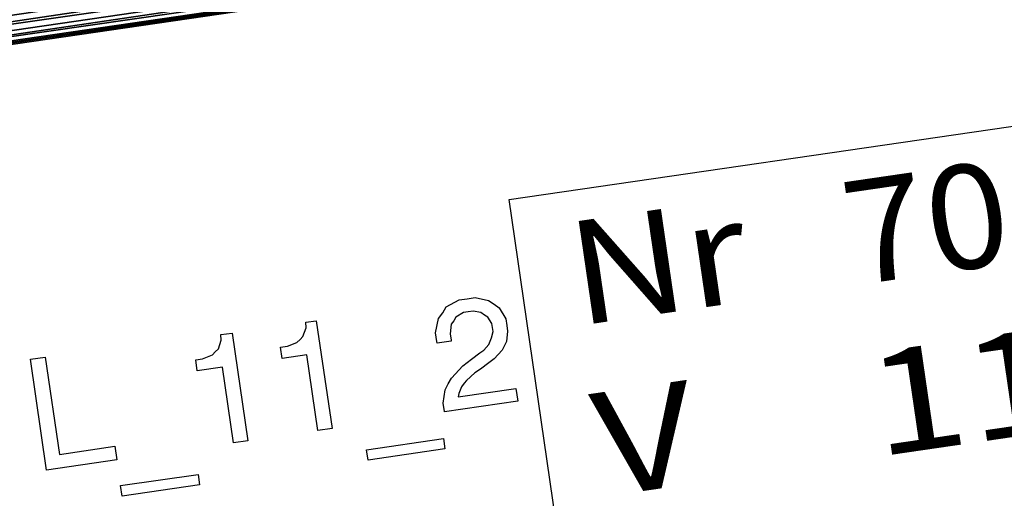
# Model space of a CAD drawing. Extents: x -565 to 46, y -177 to 148.
# Drawn here: x -38 to -38, y 2 to 3 of the extents above; entities that cross this region are included whole.
import ezdxf
from ezdxf.enums import TextEntityAlignment as Align

# ---------------------------------------------------------------- set-up
doc = ezdxf.new("R2010")
doc.units = 0
doc.header["$LTSCALE"] = 10.178279
for name, color, linetype in [('ABLUFT', 52, 'CONTINUOUS'), ('MH-GRUNDRISS', 253, 'CONTINUOUS'), ('TEXT', 7, 'CONTINUOUS'), ('TEXT-FRAME', 7, 'CONTINUOUS')]:
    doc.layers.add(name, color=color, linetype=linetype)

msp = doc.modelspace()

# ---------------------------------------------------------------- linework, layer by layer
at = {"layer": 'MH-GRUNDRISS'}
for p, q in [((-37.95871, 2.40334), (-37.9484, 2.40889)), ((-37.9484, 2.40889), (-37.94196, 2.40983)), ((-37.94196, 2.40983), (-37.93553, 2.41077)), ((-37.93553, 2.41077), (-37.92457, 2.40833)), ((-37.92457, 2.40833), (-37.9201, 2.40544)), ((-37.96152, 2.39839), (-37.95871, 2.40334)), ((-37.93699, 2.39994), (-37.94094, 2.39937)), ((-37.93076, 2.39883), (-37.93699, 2.39994)), ((-37.9201, 2.40544), (-37.91614, 2.40248)), ((-37.91614, 2.40248), (-37.9108, 2.39366)), ((-38.07159, 2.39091), (-38.06318, 2.39213)), ((-38.06318, 2.39213), (-38.05054, 2.30555)), ((-37.96727, 2.38239), (-37.9649, 2.39385)), ((-37.9649, 2.39385), (-37.96152, 2.39839)), ((-37.95252, 2.39212), (-37.95463, 2.38928)), ((-37.9509, 2.39488), (-37.95252, 2.39212)), ((-37.9449, 2.39879), (-37.9509, 2.39488)), ((-37.94094, 2.39937), (-37.9449, 2.39879)), ((-37.92792, 2.39672), (-37.93076, 2.39883)), ((-37.92516, 2.3951), (-37.92792, 2.39672)), ((-37.92189, 2.39002), (-37.92516, 2.3951)), ((-37.9108, 2.39366), (-37.91001, 2.38822)), ((-38.07396, 2.37944), (-38.07144, 2.38638)), ((-38.07144, 2.38638), (-38.07159, 2.39091)), ((-37.95463, 2.38928), (-37.95553, 2.38157)), ((-37.92139, 2.38656), (-37.92189, 2.39002)), ((-37.92096, 2.38359), (-37.92139, 2.38656)), ((-37.90936, 2.38377), (-37.91018, 2.37556)), ((-37.91001, 2.38822), (-37.90936, 2.38377)), ((-38.14174, 2.36955), (-38.13971, 2.37642)), ((-38.13987, 2.38094), (-38.13096, 2.38224)), ((-38.13971, 2.37642), (-38.13987, 2.38094)), ((-38.13096, 2.38224), (-38.11833, 2.29566)), ((-38.07882, 2.37469), (-38.07615, 2.3771)), ((-38.07615, 2.3771), (-38.07396, 2.37944)), ((-37.96625, 2.37546), (-37.96727, 2.38239)), ((-37.95553, 2.38157), (-37.95481, 2.37663)), ((-37.95481, 2.37663), (-37.95466, 2.37564)), ((-37.92333, 2.37566), (-37.92221, 2.37835)), ((-37.92221, 2.37835), (-37.92096, 2.38359)), ((-38.14442, 2.36714), (-38.14174, 2.36955)), ((-38.09189, 2.37076), (-38.08645, 2.37156)), ((-38.09059, 2.36186), (-38.09189, 2.37076)), ((-38.08645, 2.37156), (-38.07882, 2.37469)), ((-37.96604, 2.37398), (-37.96625, 2.37546)), ((-37.95466, 2.37564), (-37.96604, 2.37398)), ((-37.93158, 2.36637), (-37.92833, 2.36836)), ((-37.92833, 2.36836), (-37.92446, 2.37297)), ((-37.92446, 2.37297), (-37.92333, 2.37566)), ((-37.9137, 2.36848), (-37.92025, 2.36146)), ((-37.91215, 2.37174), (-37.9137, 2.36848)), ((-37.91018, 2.37556), (-37.91215, 2.37174)), ((-38.29311, 2.3611), (-38.28123, 2.36283)), ((-38.28011, 2.27204), (-38.29311, 2.3611)), ((-38.28123, 2.36283), (-38.26982, 2.28466)), ((-38.16017, 2.3608), (-38.15473, 2.36159)), ((-38.15887, 2.35189), (-38.16017, 2.3608)), ((-38.15473, 2.36159), (-38.14661, 2.3648)), ((-38.14661, 2.3648), (-38.14442, 2.36714)), ((-38.0708, 2.36475), (-38.09059, 2.36186)), ((-38.06192, 2.30389), (-38.0708, 2.36475)), ((-37.9452, 2.3558), (-37.93842, 2.36133)), ((-37.93842, 2.36133), (-37.93158, 2.36637)), ((-37.92025, 2.36146), (-37.92434, 2.35833)), ((-38.13859, 2.35485), (-38.15887, 2.35189)), ((-38.1297, 2.294), (-38.13859, 2.35485)), ((-37.95436, 2.34587), (-37.9452, 2.3558)), ((-37.93119, 2.35329), (-37.93577, 2.3501)), ((-37.92434, 2.35833), (-37.93119, 2.35329)), ((-37.95724, 2.3414), (-37.95436, 2.34587)), ((-37.93577, 2.3501), (-37.94247, 2.34407)), ((-37.96101, 2.3257), (-37.95956, 2.33652)), ((-37.95956, 2.33652), (-37.95724, 2.3414)), ((-37.94915, 2.33096), (-37.90264, 2.33775)), ((-37.94627, 2.33896), (-37.94852, 2.33358)), ((-37.94416, 2.3418), (-37.94627, 2.33896)), ((-37.94247, 2.34407), (-37.94416, 2.3418)), ((-37.90264, 2.33775), (-37.90113, 2.32736)), ((-37.94852, 2.33358), (-37.94915, 2.33096)), ((-37.96008, 2.31926), (-37.96101, 2.3257)), ((-37.90113, 2.32736), (-37.96, 2.31877)), ((-37.96, 2.31877), (-37.96008, 2.31926)), ((-37.96, 2.31877), (-37.96, 2.31877)), ((-38.05054, 2.30555), (-38.06192, 2.30389)), ((-38.06192, 2.30389), (-38.06192, 2.30389)), ((-38.02277, 2.28838), (-37.96093, 2.29741)), ((-37.96093, 2.29741), (-37.9597, 2.289)), ((-37.96093, 2.29741), (-37.96093, 2.29741)), ((-38.26982, 2.28466), (-38.2253, 2.29116)), ((-38.2253, 2.29116), (-38.22371, 2.28028)), ((-38.11833, 2.29566), (-38.1297, 2.294)), ((-38.1297, 2.294), (-38.1297, 2.294)), ((-37.9597, 2.289), (-38.02154, 2.27997)), ((-38.02154, 2.27997), (-38.02277, 2.28838)), ((-38.22371, 2.28028), (-38.28011, 2.27204)), ((-38.28011, 2.27204), (-38.28011, 2.27204)), ((-38.22067, 2.25949), (-38.15833, 2.26859)), ((-38.15833, 2.26859), (-38.15711, 2.26018)), ((-38.15833, 2.26859), (-38.15833, 2.26859)), ((-38.21945, 2.25108), (-38.22067, 2.25949)), ((-38.15711, 2.26018), (-38.21945, 2.25108))]:
    msp.add_line(p, q, dxfattribs=at)
at = {"layer": 'TEXT-FRAME'}
for p, q in [((-37.90814, 2.48955), (-36.92753, 2.6327)), ((-37.86321, 2.18181), (-37.90814, 2.48955))]:
    msp.add_line(p, q, dxfattribs=at)

# ---------------------------------------------------------------- texts
at = {"layer": 'TEXT'}
for s, width, p, p2 in [('7011', 1.002983, (-37.63222, 2.42018), (-37.37, 2.45846)), ('Nr', 0.854327, (-37.85288, 2.38797), (-37.71187, 2.40855)), ('110,0 m3/h', 1.020354, (-37.61214, 2.28264), (-36.89623, 2.38714)), ('V', 0.724116, (-37.8328, 2.25043), (-37.75315, 2.26205))]:
    msp.add_text(s, height=0.0834, rotation=8.30501, dxfattribs=dict(at, width=width)).set_placement(p, p2, align=Align.FIT)

# ---------------------------------------------------------------- meshes
at = {"layer": 'ABLUFT'}
mesh = msp.add_polyface(dxfattribs=at)
corners = [(-36.60342, 2.90133), (-36.60134, 2.88713), (-36.59959, 2.87509), (-36.59841, 2.86704), (-36.598, 2.86422), (-36.59841, 2.86704), (-36.59959, 2.87509), (-36.60134, 2.88713), (-36.60342, 2.90133), (-36.60549, 2.91553), (-36.60725, 2.92756), (-36.60842, 2.93561), (-36.60883, 2.93843), (-36.60842, 2.93561), (-36.60725, 2.92756), (-36.60549, 2.91553), (-36.60342, 2.90133), (-40.66834, 2.30796), (-40.66626, 2.29376), (-40.66451, 2.28172), (-40.66333, 2.27367), (-40.66292, 2.27085), (-40.66333, 2.27367), (-40.66451, 2.28172), (-40.66626, 2.29376), (-40.66834, 2.30796), (-40.67041, 2.32216), (-40.67217, 2.33419), (-40.67334, 2.34224), (-40.67375, 2.34506), (-40.67334, 2.34224), (-40.67217, 2.33419), (-40.67041, 2.32216), (-40.66834, 2.30796)]
mesh.append_faces([[corners[k] for k in face] for face in [(0, 17, 1), (1, 17, 18), (1, 18, 2), (2, 18, 19), (2, 19, 3), (3, 19, 20), (3, 20, 4), (4, 20, 21), (4, 21, 5), (5, 21, 22), (5, 22, 6), (6, 22, 23), (6, 23, 7), (7, 23, 24), (7, 24, 8), (8, 24, 25), (8, 25, 9), (9, 25, 26), (9, 26, 10), (10, 26, 27), (10, 27, 11), (11, 27, 28), (11, 28, 12), (12, 28, 29), (12, 29, 13), (13, 29, 30), (13, 30, 14), (14, 30, 31), (14, 31, 15), (15, 31, 32), (15, 32, 16), (16, 32, 33)]], dxfattribs={"color": 55})
mesh = msp.add_polyface(dxfattribs=at)
corners = [(-36.60342, 2.90133), (-36.60197, 2.89139), (-36.60134, 2.88713), (-36.60197, 2.89139), (-36.59959, 2.87509), (-36.60134, 2.88713), (-36.60074, 2.88296), (-36.60197, 2.89139), (-36.59959, 2.87509), (-36.60074, 2.88296), (-36.59959, 2.87509), (-36.59841, 2.86704), (-36.60074, 2.88296), (-36.59991, 2.87733), (-36.59841, 2.86704), (-36.59991, 2.87733), (-36.59841, 2.86704), (-36.598, 2.86422), (-40.66834, 2.30796), (-40.66689, 2.29802), (-40.66626, 2.29376), (-40.66689, 2.29802), (-40.66451, 2.28172), (-40.66626, 2.29376), (-40.66566, 2.28959), (-40.66689, 2.29802), (-40.66451, 2.28172), (-40.66566, 2.28959), (-40.66451, 2.28172), (-40.66333, 2.27367), (-40.66566, 2.28959), (-40.66483, 2.28396), (-40.66333, 2.27367), (-40.66483, 2.28396), (-40.66333, 2.27367), (-40.66292, 2.27085)]
mesh.append_faces([[corners[k] for k in face] for face in [(0, 1, 2), (3, 4, 5), (6, 7, 8), (9, 10, 11), (12, 13, 14), (15, 16, 17), (18, 19, 20), (21, 22, 23), (24, 25, 26), (27, 28, 29), (30, 31, 32), (33, 34, 35)]], dxfattribs={"color": 7})

doc.saveas('drawing.dxf')
